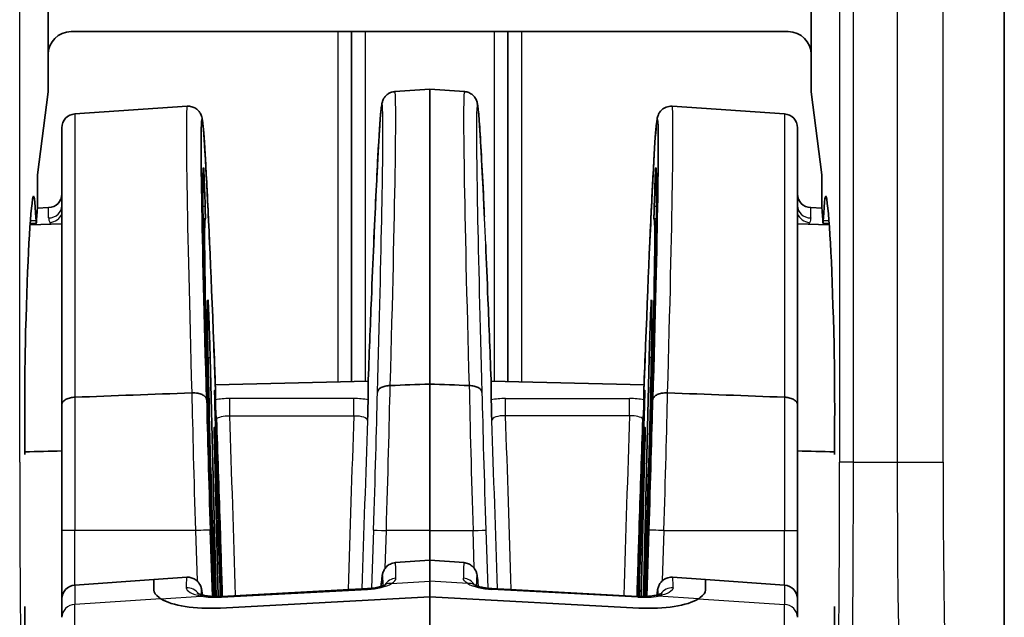
# Model space of a CAD drawing. Units: millimetres. Extents: x 58 to 7918, y 32 to 1437.
# Drawn here: x 3248 to 3269, y 852 to 865 of the extents above; entities that cross this region are included whole.
import ezdxf

# ---------------------------------------------------------------- set-up
doc = ezdxf.new("R2010")
doc.units = ezdxf.units.MM
doc.header["$LTSCALE"] = 4
doc.layers.add('Visible (ISO)', color=7, linetype='Continuous', lineweight=35)
doc.layers.add('Visible Narrow (ISO)', color=7, linetype='Continuous', lineweight=25)

msp = doc.modelspace()

# ---------------------------------------------------------------- linework, layer by layer
at = {"layer": 'Visible (ISO)'}
for p, q in [((3269.1375, 840.9103), (3269.1375, 876.9151)), ((3248.3375, 866.6129), (3248.3375, 864.163)), ((3264.9375, 864.163), (3264.9375, 866.6129)), ((3248.8372, 864.6627), (3264.4378, 864.6627)), ((3254.9375, 864.6627), (3254.9375, 857.0554)), ((3258.3375, 864.6627), (3258.3375, 857.0554)), ((3248.3375, 863.3522), (3248.3375, 864.163)), ((3264.9375, 864.163), (3264.9375, 863.3522)), ((3255.8797, 863.3597), (3256.6375, 863.4127)), ((3256.6375, 863.4127), (3256.6375, 856.9977)), ((3257.3952, 863.3597), (3256.6375, 863.4127)), ((3248.1086, 861.5499), (3248.3375, 863.3522)), ((3264.9375, 863.3522), (3265.1664, 861.5499)), ((3248.9165, 862.8728), (3251.3637, 863.0439)), ((3264.3584, 862.8728), (3261.9112, 863.0439)), ((3248.6375, 856.5507), (3248.6375, 862.5735)), ((3264.6375, 856.5507), (3264.6375, 862.5735)), ((3248.1086, 860.8399), (3248.1086, 861.5499)), ((3265.1664, 861.5499), (3265.1664, 860.8399)), ((3251.7432, 861.1609), (3251.7527, 860.8619)), ((3261.5317, 861.1609), (3261.5222, 860.8619)), ((3248.1066, 860.8263), (3248.3479, 860.8347)), ((3265.1684, 860.8263), (3264.927, 860.8347)), ((3247.9448, 860.4583), (3248.6375, 860.4825)), ((3248.0797, 860.4972), (3247.9473, 860.4925)), ((3251.3694, 860.5779), (3251.3698, 860.578)), ((3251.6859, 860.589), (3251.6859, 860.589)), ((3251.7072, 860.5897), (3251.7555, 860.5914)), ((3261.5677, 860.5897), (3261.5194, 860.5914)), ((3261.5891, 860.589), (3261.589, 860.589)), ((3261.9055, 860.5779), (3261.9051, 860.578)), ((3265.3302, 860.4583), (3264.6375, 860.4825)), ((3265.1953, 860.4972), (3265.3277, 860.4925)), ((3251.8625, 857.5721), (3251.9894, 852.3785)), ((3261.4124, 857.5721), (3261.2855, 852.3785)), ((3251.9739, 856.9846), (3255.3005, 857.0641)), ((3255.297, 856.9683), (3255.297, 856.6542)), ((3256.6375, 856.9977), (3256.6375, 853.8127)), ((3261.3011, 856.9846), (3257.9744, 857.0641)), ((3257.9779, 856.9683), (3257.9779, 856.6542)), ((3251.9605, 856.6969), (3251.9596, 856.8174)), ((3251.9779, 856.6543), (3251.9779, 856.8746)), ((3261.297, 856.6543), (3261.297, 856.8746)), ((3261.3145, 856.6969), (3261.3154, 856.8174)), ((3248.6375, 853.8127), (3248.6375, 856.5507)), ((3264.6375, 853.8127), (3264.6375, 856.5507)), ((3252.0366, 852.3785), (3251.955, 855.7153)), ((3261.2383, 852.3786), (3261.32, 855.7153)), ((3254.9375, 854.8583), (3254.9375, 854.8582)), ((3258.3375, 854.8583), (3258.3375, 854.8582)), ((3248.6375, 853.8127), (3248.6375, 852.3272)), ((3256.6375, 853.1664), (3256.6375, 853.8127)), ((3264.6375, 853.8127), (3264.6375, 852.3272)), ((3255.8894, 853.1141), (3256.6375, 853.1664)), ((3256.6375, 853.1664), (3256.6375, 852.7141)), ((3257.3855, 853.1141), (3256.6375, 853.1664)), ((3248.9165, 852.6265), (3250.6375, 852.7468)), ((3250.6375, 852.7468), (3251.3541, 852.797)), ((3250.6375, 852.5161), (3250.6375, 852.7468)), ((3250.6375, 852.7468), (3250.6375, 852.5161)), ((3256.6375, 852.3721), (3256.6375, 852.7141)), ((3262.6375, 852.7468), (3261.9208, 852.797)), ((3262.6375, 852.5161), (3262.6375, 852.7468)), ((3262.6375, 852.5161), (3262.6375, 852.7468)), ((3264.3584, 852.6265), (3262.6375, 852.7468)), ((3255.2875, 852.5494), (3252.1145, 852.3814)), ((3261.1604, 852.3814), (3257.9875, 852.5494)), ((3248.6375, 851.9255), (3248.6375, 852.3272)), ((3252.0851, 852.1273), (3256.6375, 852.3721)), ((3256.6375, 852.3721), (3252.0851, 852.1273)), ((3261.1898, 852.1273), (3256.6375, 852.3721)), ((3256.6375, 844.5056), (3256.6375, 852.3721)), ((3261.1898, 852.1273), (3256.6375, 852.3721)), ((3264.6375, 851.9255), (3264.6375, 852.3272))]:
    msp.add_line(p, q, dxfattribs=at)
for centre, start, end in [((3248.9375, 862.5735), 94, 180), ((3264.3375, 862.5735), 0, 86), ((3248.3375, 861.1345), 272, 0), ((3264.9375, 861.1345), 180, 268), ((3248.9375, 852.3272), 94, 180), ((3264.3375, 852.3272), 0, 86)]:
    msp.add_arc(centre, 0.3, start, end, dxfattribs=at)
for centre, major_axis, ratio, start_param, end_param in [((3248.8378, 864.1624), (-0.354, 0.354), 0.9987828, 5.4983961, 7.0679745), ((3264.4372, 864.1624), (0.354, 0.354), 0.9987828, 5.4983961, 7.0679745), ((3255.577, 853.8339), (-0.3028, -9.5258), 0.0115572, 3.1393978, 3.1394495), ((3251.9783, 853.802), (-0.2938, 8.9525), 0.0119307, 5.0623347, 7.5290822), ((3261.2966, 853.802), (-0.2938, -8.9525), 0.0119307, 1.8956957, 4.3624432), ((3251.9776, 853.8217), (0.2587, -7.8834), 0.0119308, 3.1357556, 4.3511575), ((3261.2973, 853.8217), (-0.2587, -7.8834), 0.0119308, 1.9320278, 3.1474298), ((3248.0198, 858.5361), (0, 2.5483), 0.0349208, 5.6234041, 6.5133568), ((3265.2552, 858.5361), (0, -2.5483), 0.0349208, 2.9114211, 3.8013738), ((3248.0584, 853.8127), (0, -7.3996), 0.0349208, 3.3717641, 4.135005), ((3248.1233, 858.934), (0, 1.9519), 0.0349208, 0.2174929, 0.6033835), ((3265.1517, 858.934), (0, -1.9519), 0.0349208, 2.5382092, 2.9240998), ((3265.2165, 853.8127), (0, 7.3996), 0.0349208, 5.2897729, 6.0530136), ((3251.9782, 853.8049), (-0.2227, 6.7865), 0.0119308, 6.2537592, 7.5835426), ((3261.2967, 853.8049), (0.2227, 6.7865), 0.0119308, 4.982828, 6.3126114), ((3248.0797, 860.7468), (0, -0.2496), 0.0349208, 5.6234041, 6.8865689), ((3265.1953, 860.7468), (0, 0.2496), 0.0349208, 2.5382091, 3.8013738), ((3255.2981, 853.8437), (-0.3028, -9.2266), 0.0119307, 3.9776038, 4.1396196), ((3257.9768, 853.8437), (-0.3028, 9.2266), 0.0119307, 5.2851584, 5.4471741), ((3251.9777, 853.8184), (-0.1645, 5.0135), 0.0119308, 6.2795048, 8.1448269), ((3261.2972, 853.8184), (0.1645, 5.0135), 0.0119308, 4.4215435, 6.2868659), ((3247.9164, 856.4627), (0, -2.5447), 0.0349208, 4.135005, 5.0236937), ((3265.3586, 856.4627), (0, 2.5447), 0.0349208, 4.4010842, 5.289773), ((3251.7499, 857.2905), (-0.0793, 2.5216), 0.0110299, 4.0479262, 4.436754), ((3251.9776, 853.8217), (0.2587, -7.8834), 0.0119308, 1.8918892, 1.9219508), ((3261.2973, 853.8217), (-0.2587, -7.8834), 0.0119308, 4.3612345, 4.3912869), ((3261.5251, 857.2905), (-0.0793, -2.5216), 0.0110299, 4.988024, 5.3768518), ((3251.9782, 853.8049), (0.2227, -6.7865), 0.0119308, 1.3589593, 1.9491823), ((3261.2967, 853.8049), (-0.2227, -6.7865), 0.0119308, 4.334003, 4.9242259), ((3247.8232, 855.6041), (0, -0.2586), 0.0349208, 1.0170327, 1.8821011), ((3251.9109, 853.8161), (0.098, -2.9857), 0.0119308, 4.0134535, 5.2136882), ((3261.364, 853.8161), (-0.098, -2.9857), 0.0119308, 1.0694941, 2.2697318), ((3265.4518, 855.6041), (0, 0.2586), 0.0349208, 1.2594916, 2.1245599), ((3251.9135, 853.8102), (-0.07, 2.1342), 0.0119308, 0.5623336, 2.3050213), ((3251.9777, 853.8184), (-0.1645, 5.0135), 0.0119308, 4.4209302, 5.0601), ((3261.2972, 853.8184), (0.1645, 5.0135), 0.0119308, 1.2230853, 1.8622543), ((3261.3614, 853.8102), (0.07, 2.1342), 0.0119308, 3.9781592, 5.7208517), ((3255.6554, 845.6828), (-0.2341, -7.4313), 0.0114532, 3.1427569, 3.1431854), ((3257.6195, 845.6828), (-0.2341, 7.4313), 0.0114532, 6.2815925, 6.2820211), ((3255.8308, 852.3785), (-0.1541, 0.2574), 0.7774144, 0.0030569, 0.0031014), ((3257.4441, 852.3785), (0.1541, 0.2574), 0.7774144, 6.2800832, 6.2801277), ((3252.1375, 852.6435), (-1.4995, -0.1115), 0.340357, 0.4288515, 1.5105839), ((3252.1375, 852.6435), (-1.4995, -0.1115), 0.340357, 0.4288515, 1.5105839), ((3252.1304, 852.0819), (-0.0159, 0.2996), 0.0588426, 0, 0.001185), ((3261.1445, 852.0819), (0.0159, 0.2996), 0.0588426, 6.2820003, 6.2831853), ((3261.1375, 852.6435), (1.4995, -0.1115), 0.340357, 4.7726014, 5.8543338), ((3261.1375, 852.6435), (1.4995, -0.1115), 0.340357, 4.7726014, 5.8543338), ((3247.8232, 852.0213), (0, -0.2586), 0.0349208, 1.2594916, 2.12456), ((3265.4518, 852.0213), (0, 0.2586), 0.0349208, 1.0170327, 1.8821011), ((3247.9164, 851.1627), (0, -2.5447), 0.0349208, 4.4010842, 5.2897729), ((3265.3586, 851.1627), (0, 2.5447), 0.0349208, 4.135005, 5.0236937)]:
    msp.add_ellipse(centre, major_axis=major_axis, ratio=ratio, start_param=start_param, end_param=end_param, dxfattribs=at)
for points, knots in [([(3255.4195, 860.0321), (3255.4526, 860.7911), (3255.4839, 861.4479), (3255.5365, 862.4107), (3255.5584, 862.7414), (3255.5823, 862.9867), (3255.5872, 863.03), (3255.5969, 863.089), (3255.5993, 863.1058), (3255.6137, 863.1535), (3255.6199, 863.1762), (3255.6514, 863.2285), (3255.664, 863.2464), (3255.6934, 863.2779), (3255.7094, 863.2921), (3255.7455, 863.3174), (3255.7659, 863.3286), (3255.8165, 863.3493), (3255.8483, 863.357), (3255.8801, 863.3592)], [0, 0, 0, 0, 0.30664402, 0.30664402, 0.59956045, 0.59956045, 0.6878928, 0.6878928, 0.73164339, 0.73164339, 0.75489587, 0.75489587, 0.76450678, 0.76450678, 0.77213702, 0.77213702, 0.77974962, 0.77974962, 0.79001731, 0.79001731, 0.79001731, 0.79001731]), ([(3257.3948, 863.3592), (3257.4282, 863.3569), (3257.4616, 863.3485), (3257.5221, 863.3227), (3257.5499, 863.3048), (3257.5924, 863.268), (3257.6084, 863.2491), (3257.6321, 863.2155), (3257.6403, 863.2004), (3257.6538, 863.1726), (3257.6583, 863.1606), (3257.6678, 863.1334), (3257.6707, 863.1215), (3257.6803, 863.0804), (3257.6833, 863.0583), (3257.698, 862.9474), (3257.7084, 862.8255), (3257.7455, 862.3025), (3257.7767, 861.7357), (3257.817, 860.8849), (3257.8227, 860.7623), (3257.8285, 860.6356)], [0, 0, 0, 0, 0.01077894, 0.01077894, 0.02153078, 0.02153078, 0.03134317, 0.03134317, 0.04086704, 0.04086704, 0.05256881, 0.05256881, 0.07287218, 0.07287218, 0.13030732, 0.13030732, 0.30306753, 0.30306753, 0.64963739, 0.64963739, 0.70552006, 0.70552006, 0.70552006, 0.70552006]), ([(3251.3636, 863.0404), (3251.3963, 863.0427), (3251.4301, 863.0392), (3251.4937, 863.0222), (3251.5243, 863.0083), (3251.5759, 862.9747), (3251.5973, 862.9549), (3251.6286, 862.9181), (3251.6398, 862.9009), (3251.6569, 862.8705), (3251.6626, 862.8574), (3251.673, 862.8312), (3251.6764, 862.8199), (3251.6851, 862.789), (3251.6877, 862.7747), (3251.698, 862.7158), (3251.7031, 862.6692), (3251.7279, 862.4083), (3251.7505, 862.0599), (3251.8017, 861.1031), (3251.83, 860.5075), (3251.8597, 859.826)], [0, 0, 0, 0, 0.01052643, 0.01052643, 0.02116094, 0.02116094, 0.03152503, 0.03152503, 0.04097246, 0.04097246, 0.05121805, 0.05121805, 0.06587854, 0.06587854, 0.09847256, 0.09847256, 0.19617071, 0.19617071, 0.49290086, 0.49290086, 0.76891807, 0.76891807, 0.76891807, 0.76891807]), ([(3261.4152, 859.826), (3261.4473, 860.5616), (3261.4777, 861.1976), (3261.5286, 862.1266), (3261.5498, 862.4435), (3261.5728, 862.6766), (3261.5774, 862.7172), (3261.5871, 862.7744), (3261.5893, 862.7907), (3261.6026, 862.8323), (3261.6062, 862.8426), (3261.6181, 862.8702), (3261.6271, 862.8887), (3261.6508, 862.9233), (3261.662, 862.9374), (3261.6888, 862.9648), (3261.7048, 862.9783), (3261.7409, 863.0021), (3261.7611, 863.0126), (3261.8022, 863.0284), (3261.8231, 863.034), (3261.8664, 863.0409), (3261.8891, 863.042), (3261.9113, 863.0404)], [0, 0, 0, 0, 0.29795099, 0.29795099, 0.58213678, 0.58213678, 0.66699395, 0.66699395, 0.70906743, 0.70906743, 0.72033701, 0.72033701, 0.73263468, 0.73263468, 0.74003163, 0.74003163, 0.74743517, 0.74743517, 0.75483112, 0.75483112, 0.76170352, 0.76170352, 0.7688631, 0.7688631, 0.7688631, 0.7688631]), ([(3251.7432, 861.1609), (3251.742, 861.199), (3251.7407, 861.2375), (3251.7394, 861.2754), (3251.7381, 861.3132), (3251.7368, 861.3505), (3251.7354, 861.3861), (3251.7333, 861.4432), (3251.7311, 861.4964), (3251.7292, 861.5417), (3251.7272, 861.5869), (3251.7254, 861.6241), (3251.7238, 861.6514), (3251.7229, 861.6685), (3251.722, 861.6818), (3251.7213, 861.6908), (3251.7205, 861.6999), (3251.7199, 861.7048), (3251.7194, 861.705)], [-0.082608198, -0.082608198, -0.082608198, -0.082608198, -0.07112357, -0.07112357, -0.07112357, -0.059642056, -0.059642056, -0.059642056, -0.041277696, -0.041277696, -0.041277696, -0.022924526, -0.022924526, -0.022924526, -0.01146211, -0.01146211, -0.01146211, 0, 0, 0, 0]), ([(3261.5317, 861.1609), (3261.533, 861.199), (3261.5342, 861.2375), (3261.5355, 861.2754), (3261.5368, 861.3132), (3261.5382, 861.3505), (3261.5395, 861.3861), (3261.5417, 861.4432), (3261.5438, 861.4964), (3261.5458, 861.5417), (3261.5477, 861.5869), (3261.5496, 861.6241), (3261.5511, 861.6514), (3261.5521, 861.6685), (3261.5529, 861.6818), (3261.5537, 861.6908), (3261.5544, 861.6999), (3261.555, 861.7048), (3261.5555, 861.705)], [0, 0, 0, 0, 0.011485547, 0.011485547, 0.011485547, 0.02296798, 0.02296798, 0.02296798, 0.04133381, 0.04133381, 0.04133381, 0.059688449, 0.059688449, 0.059688449, 0.071151782, 0.071151782, 0.071151782, 0.08261481, 0.08261481, 0.08261481, 0.08261481]), ([(3251.758, 860.5886), (3251.7585, 860.5874), (3251.7587, 860.5941), (3251.7587, 860.6074), (3251.7587, 860.6203), (3251.7585, 860.6396), (3251.758, 860.6642), (3251.7575, 860.6889), (3251.7568, 860.719), (3251.7559, 860.752), (3251.755, 860.7862), (3251.7539, 860.8237), (3251.7527, 860.8619)], [-0.045338814, -0.045338814, -0.045338814, -0.045338814, -0.033818905, -0.033818905, -0.033818905, -0.022669968, -0.022669968, -0.022669968, -0.011521459, -0.011521459, -0.011521459, 0, 0, 0, 0]), ([(3261.517, 860.5886), (3261.5165, 860.5874), (3261.5162, 860.5941), (3261.5162, 860.6074), (3261.5162, 860.6203), (3261.5165, 860.6396), (3261.517, 860.6642), (3261.5174, 860.6889), (3261.5181, 860.719), (3261.519, 860.752), (3261.5199, 860.7862), (3261.521, 860.8237), (3261.5222, 860.8619)], [0, 0, 0, 0, 0.011520292, 0.011520292, 0.011520292, 0.022669599, 0.022669599, 0.022669599, 0.03381848, 0.03381848, 0.03381848, 0.045340322, 0.045340322, 0.045340322, 0.045340322]), ([(3251.8625, 857.5721), (3251.8608, 857.6418), (3251.8587, 857.7196), (3251.8539, 857.8827), (3251.8513, 857.968), (3251.8456, 858.1396), (3251.8421, 858.2407), (3251.8346, 858.4395), (3251.8311, 858.5247), (3251.824, 858.6841), (3251.8211, 858.737), (3251.8166, 858.8101), (3251.8147, 858.8316), (3251.8134, 858.8319)], [-0.14803788, -0.14803788, -0.14803788, -0.14803788, -0.12471335, -0.12471335, -0.10141764, -0.10141764, -0.07767218, -0.07767218, -0.05689247, -0.05689247, -0.03143211, -0.03143211, 0, 0, 0, 0]), ([(3261.4124, 857.5721), (3261.4141, 857.6418), (3261.4162, 857.7196), (3261.421, 857.8827), (3261.4237, 857.968), (3261.4294, 858.1396), (3261.4328, 858.2407), (3261.4404, 858.4395), (3261.4439, 858.5247), (3261.451, 858.6841), (3261.4538, 858.737), (3261.4583, 858.8101), (3261.4603, 858.8316), (3261.4615, 858.8319)], [0, 0, 0, 0, 0.02554399, 0.02554399, 0.05105641, 0.05105641, 0.07706138, 0.07706138, 0.09981838, 0.09981838, 0.12770144, 0.12770144, 0.16212448, 0.16212448, 0.16212448, 0.16212448]), ([(3255.5, 856.8176), (3255.501, 856.8364), (3255.5087, 856.855), (3255.522, 856.8723), (3255.536, 856.8903), (3255.5563, 856.9069), (3255.5821, 856.9207), (3255.6078, 856.9345), (3255.6387, 856.9456), (3255.6726, 856.9533), (3255.7056, 856.9609), (3255.7415, 856.9653), (3255.778, 856.966)], [-0.044502586, -0.044502586, -0.044502586, -0.044502586, -0.033626148, -0.033626148, -0.033626148, -0.022271013, -0.022271013, -0.022271013, -0.010981509, -0.010981509, -0.010981509, 0, 0, 0, 0]), ([(3257.7749, 856.8176), (3257.7739, 856.8364), (3257.7663, 856.855), (3257.7529, 856.8723), (3257.7389, 856.8903), (3257.7186, 856.9069), (3257.6928, 856.9207), (3257.6672, 856.9345), (3257.6362, 856.9456), (3257.6023, 856.9533), (3257.5693, 856.9609), (3257.5335, 856.9653), (3257.497, 856.966)], [-0.000210886, -0.000210886, -0.000210886, -0.000210886, 0.010712393, 0.010712393, 0.010712393, 0.022116432, 0.022116432, 0.022116432, 0.033454556, 0.033454556, 0.033454556, 0.044483359, 0.044483359, 0.044483359, 0.044483359]), ([(3251.7833, 856.6564), (3251.7827, 856.6682), (3251.7796, 856.6798), (3251.7742, 856.6911), (3251.769, 856.7019), (3251.7616, 856.7125), (3251.7523, 856.7224), (3251.7361, 856.7398), (3251.7139, 856.7556), (3251.6866, 856.7685), (3251.6595, 856.7813), (3251.6276, 856.7913), (3251.5931, 856.7978), (3251.5726, 856.8018), (3251.5513, 856.8045), (3251.5295, 856.806), (3251.5077, 856.8074), (3251.4856, 856.8076), (3251.4636, 856.8064)], [-0.000231391, -0.000231391, -0.000231391, -0.000231391, 0.00648566, 0.00648566, 0.00648566, 0.012955103, 0.012955103, 0.012955103, 0.024216137, 0.024216137, 0.024216137, 0.035410014, 0.035410014, 0.035410014, 0.042072139, 0.042072139, 0.042072139, 0.048720892, 0.048720892, 0.048720892, 0.048720892]), ([(3251.9769, 856.5364), (3251.9756, 856.5724), (3251.9743, 856.6067), (3251.9729, 856.6387), (3251.9716, 856.6707), (3251.9704, 856.7002), (3251.9692, 856.7267), (3251.9673, 856.7688), (3251.9655, 856.8031), (3251.9641, 856.8265), (3251.9626, 856.8498), (3251.9615, 856.8621), (3251.9607, 856.8635), (3251.9603, 856.8643), (3251.9599, 856.8609), (3251.9597, 856.8532), (3251.9595, 856.8456), (3251.9595, 856.8336), (3251.9596, 856.8174)], [-0.082674245, -0.082674245, -0.082674245, -0.082674245, -0.07115887, -0.07115887, -0.07115887, -0.059649193, -0.059649193, -0.059649193, -0.041314595, -0.041314595, -0.041314595, -0.022990653, -0.022990653, -0.022990653, -0.011496306, -0.011496306, -0.011496306, 0, 0, 0, 0]), ([(3261.298, 856.5364), (3261.2994, 856.5724), (3261.3007, 856.6067), (3261.302, 856.6387), (3261.3033, 856.6707), (3261.3046, 856.7002), (3261.3058, 856.7267), (3261.3077, 856.7688), (3261.3094, 856.8031), (3261.3109, 856.8265), (3261.3123, 856.8498), (3261.3134, 856.8621), (3261.3142, 856.8635), (3261.3147, 856.8643), (3261.315, 856.8609), (3261.3152, 856.8532), (3261.3154, 856.8456), (3261.3155, 856.8336), (3261.3154, 856.8174)], [0, 0, 0, 0, 0.011516537, 0.011516537, 0.011516537, 0.023027377, 0.023027377, 0.023027377, 0.041363825, 0.041363825, 0.041363825, 0.059689617, 0.059689617, 0.059689617, 0.071185125, 0.071185125, 0.071185125, 0.082682591, 0.082682591, 0.082682591, 0.082682591]), ([(3261.4916, 856.6564), (3261.4922, 856.6682), (3261.4953, 856.6798), (3261.5008, 856.6911), (3261.506, 856.7019), (3261.5133, 856.7125), (3261.5227, 856.7224), (3261.5389, 856.7398), (3261.561, 856.7556), (3261.5883, 856.7685), (3261.6154, 856.7813), (3261.6474, 856.7913), (3261.6818, 856.7978), (3261.7023, 856.8018), (3261.7237, 856.8045), (3261.7455, 856.806), (3261.7672, 856.8074), (3261.7894, 856.8076), (3261.8114, 856.8064)], [-0.04870165, -0.04870165, -0.04870165, -0.04870165, -0.04201899, -0.04201899, -0.04201899, -0.03558267, -0.03558267, -0.03558267, -0.024379292, -0.024379292, -0.024379292, -0.013242727, -0.013242727, -0.013242727, -0.006614712, -0.006614712, -0.006614712, 0, 0, 0, 0]), ([(3248.6375, 856.5507), (3248.6375, 856.5623), (3248.6398, 856.5738), (3248.6443, 856.5851), (3248.6487, 856.596), (3248.6551, 856.6065), (3248.6635, 856.6167), (3248.6794, 856.6357), (3248.702, 856.653), (3248.7303, 856.6675), (3248.758, 856.6816), (3248.7905, 856.6928), (3248.8262, 856.7005), (3248.8551, 856.7066), (3248.8856, 856.7104), (3248.9165, 856.7115)], [-0.095563234, -0.095563234, -0.095563234, -0.095563234, -0.088959078, -0.088959078, -0.088959078, -0.082624806, -0.082624806, -0.082624806, -0.070718385, -0.070718385, -0.070718385, -0.059114434, -0.059114434, -0.059114434, -0.049755575, -0.049755575, -0.049755575, -0.049755575]), ([(3251.9605, 856.6969), (3251.9606, 856.6807), (3251.961, 856.6574), (3251.9616, 856.6293), (3251.9622, 856.6021), (3251.963, 856.5704), (3251.9639, 856.5359), (3251.9649, 856.5014), (3251.966, 856.4643), (3251.9672, 856.4273), (3251.9685, 856.3888), (3251.9699, 856.3502), (3251.9712, 856.3145)], [-0.045343353, -0.045343353, -0.045343353, -0.045343353, -0.033808866, -0.033808866, -0.033808866, -0.022683663, -0.022683663, -0.022683663, -0.011552289, -0.011552289, -0.011552289, 0, 0, 0, 0]), ([(3251.9852, 856.3128), (3251.9836, 856.374), (3251.9818, 856.4427), (3251.9796, 856.5382), (3251.979, 856.5674), (3251.9782, 856.618), (3251.9779, 856.6395), (3251.9779, 856.6542)], [0, 0, 0, 0, 0.020641493, 0.020641493, 0.03085049, 0.03085049, 0.041346592, 0.041346592, 0.041346592, 0.041346592]), ([(3255.297, 856.6541), (3255.297, 856.6415), (3255.2968, 856.6239), (3255.2962, 856.5822), (3255.2957, 856.5578), (3255.2931, 856.437), (3255.29, 856.3205), (3255.2869, 856.208), (3255.2869, 856.2073), (3255.2869, 856.2067)], [-0.057782558, -0.057782558, -0.057782558, -0.057782558, -0.047401559, -0.047401559, -0.037012191, -0.037012191, 0, 0, 0.000220288, 0.000220288, 0.000220288, 0.000220288]), ([(3257.9779, 856.6541), (3257.9779, 856.6415), (3257.9781, 856.6239), (3257.9788, 856.5822), (3257.9792, 856.5578), (3257.9818, 856.437), (3257.985, 856.3205), (3257.988, 856.208), (3257.988, 856.2073), (3257.9881, 856.2067)], [0, 0, 0, 0, 0.011061566, 0.011061566, 0.022132049, 0.022132049, 0.06157072, 0.06157072, 0.06180545, 0.06180545, 0.06180545, 0.06180545]), ([(3261.2897, 856.313), (3261.2914, 856.3741), (3261.2932, 856.4428), (3261.2953, 856.5383), (3261.2959, 856.5674), (3261.2967, 856.618), (3261.297, 856.6395), (3261.297, 856.6542)], [-0.050918395, -0.050918395, -0.050918395, -0.050918395, -0.025502717, -0.025502717, -0.01292803, -0.01292803, 0, 0, 0, 0]), ([(3261.3145, 856.6969), (3261.3144, 856.6807), (3261.314, 856.6574), (3261.3134, 856.6293), (3261.3128, 856.6021), (3261.312, 856.5704), (3261.311, 856.5359), (3261.31, 856.5014), (3261.3089, 856.4643), (3261.3077, 856.4273), (3261.3064, 856.3888), (3261.3051, 856.3502), (3261.3037, 856.3145)], [0, 0, 0, 0, 0.011533593, 0.011533593, 0.011533593, 0.022657933, 0.022657933, 0.022657933, 0.033788445, 0.033788445, 0.033788445, 0.045339838, 0.045339838, 0.045339838, 0.045339838]), ([(3264.6375, 856.5507), (3264.6375, 856.5623), (3264.6352, 856.5738), (3264.6306, 856.5851), (3264.6263, 856.596), (3264.6198, 856.6065), (3264.6114, 856.6167), (3264.5956, 856.6357), (3264.5729, 856.653), (3264.5446, 856.6675), (3264.517, 856.6816), (3264.4845, 856.6928), (3264.4487, 856.7005), (3264.4198, 856.7066), (3264.3894, 856.7104), (3264.3584, 856.7115)], [-0.095563234, -0.095563234, -0.095563234, -0.095563234, -0.088959078, -0.088959078, -0.088959078, -0.082624806, -0.082624806, -0.082624806, -0.070718385, -0.070718385, -0.070718385, -0.059114434, -0.059114434, -0.059114434, -0.049755575, -0.049755575, -0.049755575, -0.049755575]), ([(3251.9853, 856.3125), (3251.9895, 856.3005), (3251.9927, 856.2881), (3251.9975, 856.2629), (3251.999, 856.2501), (3251.9995, 856.2372)], [0, 0, 0, 0, 0.0040046802, 0.0040046802, 0.0080705018, 0.0080705018, 0.0080705018, 0.0080705018]), ([(3261.2896, 856.3125), (3261.2855, 856.3005), (3261.2822, 856.2881), (3261.2774, 856.2629), (3261.2759, 856.2501), (3261.2755, 856.2372)], [0, 0, 0, 0, 0.00400078, 0.00400078, 0.0080705039, 0.0080705039, 0.0080705039, 0.0080705039]), ([(3251.9995, 856.2372), (3252.0259, 855.5022), (3252.0524, 854.7363), (3252.0943, 853.4332), (3252.1105, 852.9031), (3252.1262, 852.3821)], [-0.92595246, -0.92595246, -0.92595246, -0.92595246, -0.69415131, -0.69415131, -0.53472167, -0.53472167, -0.53472167, -0.53472167]), ([(3261.2754, 856.2372), (3261.249, 855.5022), (3261.2226, 854.7363), (3261.1807, 853.4332), (3261.1644, 852.9031), (3261.1487, 852.3821)], [-0.92595246, -0.92595246, -0.92595246, -0.92595246, -0.69415131, -0.69415131, -0.53472167, -0.53472167, -0.53472167, -0.53472167]), ([(3251.9779, 855.5286), (3251.9749, 855.6091), (3251.9719, 855.6843), (3251.9663, 855.8181), (3251.9636, 855.8767), (3251.9587, 855.9722), (3251.9562, 856.0172), (3251.9522, 856.0609), (3251.951, 856.0622), (3251.9496, 856.0237), (3251.9499, 855.9785), (3251.9514, 855.8758), (3251.9529, 855.8018), (3251.955, 855.7153)], [-0.15000508, -0.15000508, -0.15000508, -0.15000508, -0.12620204, -0.12620204, -0.10244889, -0.10244889, -0.07840569, -0.07840569, -0.05734729, -0.05734729, -0.03165995, -0.03165995, 0, 0, 0, 0]), ([(3261.297, 855.5286), (3261.3, 855.6091), (3261.303, 855.6843), (3261.3087, 855.8181), (3261.3114, 855.8767), (3261.3162, 855.9722), (3261.3188, 856.0172), (3261.3227, 856.0609), (3261.324, 856.0622), (3261.3253, 856.0237), (3261.325, 855.9785), (3261.3236, 855.8758), (3261.3221, 855.8018), (3261.32, 855.7153)], [0, 0, 0, 0, 0.02571045, 0.02571045, 0.05136702, 0.05136702, 0.07733687, 0.07733687, 0.10008275, 0.10008275, 0.1278285, 0.1278285, 0.16202545, 0.16202545, 0.16202545, 0.16202545]), ([(3255.5814, 852.5971), (3255.5872, 852.6718), (3255.5926, 852.7309), (3255.6014, 852.8058), (3255.6041, 852.8279), (3255.6133, 852.8719), (3255.6157, 852.8876), (3255.6336, 852.9318), (3255.639, 852.9438), (3255.6523, 852.9678), (3255.6593, 852.9789), (3255.6761, 853.0019), (3255.6861, 853.0137), (3255.709, 853.0365), (3255.722, 853.0476), (3255.765, 853.0778), (3255.7992, 853.094), (3255.8525, 853.1081), (3255.8709, 853.1112), (3255.8893, 853.1124)], [0.25078968, 0.25078968, 0.25078968, 0.25078968, 0.33584953, 0.33584953, 0.38796443, 0.38796443, 0.41437029, 0.41437029, 0.42214186, 0.42214186, 0.42784949, 0.42784949, 0.43355617, 0.43355617, 0.43926541, 0.43926541, 0.45080443, 0.45080443, 0.45659587, 0.45659587, 0.45659587, 0.45659587]), ([(3257.3856, 853.1124), (3257.4181, 853.1102), (3257.4506, 853.1022), (3257.5102, 853.0773), (3257.5381, 853.0598), (3257.5825, 853.0219), (3257.5999, 853.0013), (3257.6245, 852.9656), (3257.6328, 852.9499), (3257.6452, 852.9233), (3257.6493, 852.9122), (3257.6572, 852.8887), (3257.6598, 852.8784), (3257.6672, 852.8475), (3257.6695, 852.8324), (3257.6793, 852.7649), (3257.6851, 852.7028), (3257.6925, 852.6093), (3257.693, 852.6033), (3257.6935, 852.5971)], [0, 0, 0, 0, 0.01020022, 0.01020022, 0.02045991, 0.02045991, 0.03003742, 0.03003742, 0.03854224, 0.03854224, 0.04759701, 0.04759701, 0.06174747, 0.06174747, 0.0960107, 0.0960107, 0.1988421, 0.1988421, 0.20585343, 0.20585343, 0.20585343, 0.20585343]), ([(3251.3542, 852.7957), (3251.3861, 852.7979), (3251.4189, 852.7947), (3251.4813, 852.7785), (3251.5117, 852.7651), (3251.5644, 852.7315), (3251.5872, 852.7108), (3251.6204, 852.6715), (3251.6323, 852.6527), (3251.6488, 852.622), (3251.6542, 852.6093), (3251.6632, 852.5858), (3251.6662, 852.5759), (3251.6731, 852.5509), (3251.6753, 852.5396), (3251.6834, 852.4963), (3251.6866, 852.4678), (3251.6912, 852.4236), (3251.6918, 852.4173), (3251.6924, 852.4109)], [0, 0, 0, 0, 0.00999622, 0.00999622, 0.02014552, 0.02014552, 0.03023903, 0.03023903, 0.03911376, 0.03911376, 0.04746913, 0.04746913, 0.05799778, 0.05799778, 0.0787142, 0.0787142, 0.14075456, 0.14075456, 0.1506079, 0.1506079, 0.1506079, 0.1506079]), ([(3261.5825, 852.4109), (3261.5845, 852.4313), (3261.5865, 852.4499), (3261.5917, 852.4936), (3261.5943, 852.5145), (3261.6038, 852.5587), (3261.6062, 852.5754), (3261.6261, 852.6212), (3261.631, 852.6315), (3261.6433, 852.6532), (3261.6504, 852.6643), (3261.6672, 852.6869), (3261.6771, 852.6985), (3261.7108, 852.7319), (3261.7399, 852.7526), (3261.8034, 852.7822), (3261.8387, 852.792), (3261.8896, 852.7966), (3261.9053, 852.7967), (3261.9208, 852.7957)], [0.29097754, 0.29097754, 0.29097754, 0.29097754, 0.32214706, 0.32214706, 0.37180961, 0.37180961, 0.3971989, 0.3971989, 0.40338883, 0.40338883, 0.40887657, 0.40887657, 0.4143614, 0.4143614, 0.42549024, 0.42549024, 0.4365624, 0.4365624, 0.44141388, 0.44141388, 0.44141388, 0.44141388]), ([(3250.7895, 852.3298), (3250.7766, 852.3381), (3250.7644, 852.3463), (3250.6767, 852.4102), (3250.6387, 852.4662), (3250.6375, 852.5145), (3250.6375, 852.5153), (3250.6375, 852.5161)], [0.159675517, 0.159675517, 0.159675517, 0.159675517, 0.168036383, 0.168036383, 0.224061297, 0.224061297, 0.225024963, 0.225024963, 0.225024963, 0.225024963]), ([(3250.7895, 852.3298), (3250.7766, 852.3381), (3250.7644, 852.3463), (3250.6767, 852.4102), (3250.6387, 852.4662), (3250.6375, 852.5145), (3250.6375, 852.5153), (3250.6375, 852.5161)], [0.159675517, 0.159675517, 0.159675517, 0.159675517, 0.168036383, 0.168036383, 0.224061297, 0.224061297, 0.225024963, 0.225024963, 0.225024963, 0.225024963]), ([(3255.2875, 852.549), (3255.3317, 852.5514), (3255.3768, 852.5559), (3255.4627, 852.5684), (3255.5047, 852.5767), (3255.5766, 852.5949), (3255.6079, 852.605), (3255.6422, 852.6185), (3255.6512, 852.6225), (3255.6663, 852.6298), (3255.6723, 852.6331), (3255.6762, 852.6354)], [0, 0, 0, 0, 0.013317595, 0.013317595, 0.026774259, 0.026774259, 0.039520377, 0.039520377, 0.044969196, 0.044969196, 0.050647941, 0.050647941, 0.050647941, 0.050647941]), ([(3257.5908, 852.6406), (3257.5908, 852.6406), (3257.5918, 852.6398), (3257.5951, 852.6376), (3257.5967, 852.6366), (3257.5988, 852.6354)], [0.0290456826, 0.0290456826, 0.0290456826, 0.0290456826, 0.0331715752, 0.0331715752, 0.0357515587, 0.0357515587, 0.0357515587, 0.0357515587]), ([(3257.5988, 852.6354), (3257.6037, 852.6324), (3257.6124, 852.6278), (3257.6359, 852.6171), (3257.6514, 852.611), (3257.6911, 852.5974), (3257.717, 852.5899), (3257.7769, 852.5755), (3257.8122, 852.5686), (3257.8894, 852.557), (3257.9327, 852.5524), (3257.9793, 852.5495), (3257.9834, 852.5493), (3257.9875, 852.549)], [0, 0, 0, 0, 0.007343538, 0.007343538, 0.015328002, 0.015328002, 0.025292712, 0.025292712, 0.036645655, 0.036645655, 0.04946979, 0.04946979, 0.050693089, 0.050693089, 0.050693089, 0.050693089]), ([(3262.4854, 852.3298), (3262.4983, 852.3381), (3262.5106, 852.3463), (3262.5982, 852.4102), (3262.6362, 852.4662), (3262.6375, 852.5145), (3262.6375, 852.5153), (3262.6375, 852.5161)], [0.159675517, 0.159675517, 0.159675517, 0.159675517, 0.168036383, 0.168036383, 0.224061297, 0.224061297, 0.225024963, 0.225024963, 0.225024963, 0.225024963]), ([(3262.6375, 852.5161), (3262.6375, 852.5136), (3262.6374, 852.511), (3262.634, 852.468), (3262.6047, 852.4239), (3262.5376, 852.3656), (3262.5135, 852.3477), (3262.4854, 852.3298)], [-0.223016533, -0.223016533, -0.223016533, -0.223016533, -0.22023618, -0.22023618, -0.17613133, -0.17613133, -0.157766008, -0.157766008, -0.157766008, -0.157766008]), ([(3251.587, 852.4477), (3251.587, 852.4477), (3251.5876, 852.4473), (3251.5922, 852.4447), (3251.6001, 852.4407), (3251.6255, 852.4303), (3251.6451, 852.4235), (3251.6896, 852.4112), (3251.7138, 852.4056), (3251.7405, 852.4006)], [0.03523527, 0.03523527, 0.03523527, 0.03523527, 0.039044379, 0.039044379, 0.049249794, 0.049249794, 0.061855643, 0.061855643, 0.072902143, 0.072902143, 0.072902143, 0.072902143]), ([(3251.7405, 852.4006), (3251.7785, 852.3934), (3251.823, 852.3876), (3251.921, 852.3797), (3251.9762, 852.3779), (3252.0592, 852.3788), (3252.0865, 852.3797), (3252.1138, 852.3811)], [0, 0, 0, 0, 0.015917432, 0.015917432, 0.03309761, 0.03309761, 0.041317792, 0.041317792, 0.041317792, 0.041317792]), ([(3261.1612, 852.3811), (3261.2256, 852.3777), (3261.2902, 852.3775), (3261.4104, 852.3832), (3261.4678, 852.3892), (3261.5225, 852.3984), (3261.5285, 852.3995), (3261.5344, 852.4006)], [0.000077637, 0.000077637, 0.000077637, 0.000077637, 0.019465924, 0.019465924, 0.03886969, 0.03886969, 0.041336995, 0.041336995, 0.041336995, 0.041336995]), ([(3261.5344, 852.4006), (3261.5757, 852.4083), (3261.611, 852.4176), (3261.6625, 852.4348), (3261.6799, 852.4431), (3261.6872, 852.4472), (3261.6879, 852.4477), (3261.6879, 852.4477)], [0, 0, 0, 0, 0.017049501, 0.017049501, 0.03344461, 0.03344461, 0.037572105, 0.037572105, 0.037572105, 0.037572105])]:
    msp.add_open_spline(points, degree=3, knots=knots, dxfattribs=at)
for points in [[(3255.297, 856.9696), (3255.3214, 857.6271), (3255.346, 858.2606), (3255.3698, 858.8471)], [(3257.9052, 858.8471), (3257.929, 858.2606), (3257.9535, 857.6271), (3257.9779, 856.9696)], [(3251.9405, 857.8589), (3251.9529, 857.5401), (3251.9655, 857.2113), (3251.9779, 856.8759)], [(3261.297, 856.8759), (3261.3095, 857.2113), (3261.322, 857.5401), (3261.3344, 857.8589)], [(3255.297, 856.9683), (3255.297, 856.9688), (3255.297, 856.9692), (3255.297, 856.9696)], [(3256.6375, 856.9977), (3256.3516, 856.987), (3256.0654, 856.9764), (3255.7789, 856.9661)], [(3256.6375, 856.9977), (3256.9233, 856.987), (3257.2096, 856.9764), (3257.4961, 856.9661)], [(3257.9779, 856.9683), (3257.9779, 856.9688), (3257.9779, 856.9692), (3257.9779, 856.9696)], [(3251.4608, 856.8063), (3250.6123, 856.7748), (3249.7642, 856.7432), (3248.9165, 856.7115)], [(3251.9779, 856.8759), (3251.9779, 856.8754), (3251.9779, 856.875), (3251.9779, 856.8746)], [(3261.297, 856.8759), (3261.297, 856.8754), (3261.297, 856.875), (3261.297, 856.8746)], [(3261.8142, 856.8063), (3262.6627, 856.7748), (3263.5107, 856.7432), (3264.3584, 856.7115)], [(3247.8318, 855.5249), (3248.1002, 855.531), (3248.3688, 855.5371), (3248.6375, 855.5432)], [(3251.4912, 855.6075), (3251.4913, 855.6075), (3251.4913, 855.6075), (3251.4914, 855.6075)], [(3251.8086, 855.6147), (3251.8086, 855.6147), (3251.8086, 855.6147), (3251.8086, 855.6147)], [(3251.8234, 855.615), (3251.8292, 855.6151), (3251.835, 855.6153), (3251.8407, 855.6154)], [(3261.4515, 855.615), (3261.4457, 855.6151), (3261.44, 855.6153), (3261.4342, 855.6154)], [(3261.4663, 855.6147), (3261.4663, 855.6147), (3261.4663, 855.6147), (3261.4663, 855.6147)], [(3261.7838, 855.6075), (3261.7837, 855.6075), (3261.7836, 855.6075), (3261.7835, 855.6075)], [(3265.4432, 855.5249), (3265.1747, 855.531), (3264.9061, 855.5371), (3264.6375, 855.5432)], [(3255.6762, 852.6354), (3255.6815, 852.6385), (3255.6842, 852.6406), (3255.6842, 852.6406)]]:
    msp.add_open_spline(points, degree=3, dxfattribs=at)
at = {"layer": 'Visible Narrow (ISO)'}
for p, q in [((3247.719, 855.299), (3247.719, 869.5203)), ((3265.5559, 869.5203), (3265.5559, 855.299)), ((3265.8558, 855.299), (3265.8558, 869.5203)), ((3266.8064, 869.5203), (3266.8064, 855.299)), ((3267.804, 855.299), (3267.804, 869.5203)), ((3254.6375, 864.6627), (3254.6375, 857.0483)), ((3255.2375, 864.6627), (3255.2375, 857.0626)), ((3258.0375, 864.6627), (3258.0375, 857.0626)), ((3258.6375, 864.6627), (3258.6375, 857.0483)), ((3248.9165, 862.8728), (3248.9165, 856.7115)), ((3264.3584, 862.8728), (3264.3584, 856.7115)), ((3248.3479, 860.6101), (3248.3479, 860.8347)), ((3264.927, 860.6101), (3264.927, 860.8347)), ((3248.0743, 860.5496), (3247.9513, 860.5462)), ((3265.3237, 860.5462), (3265.2006, 860.5496)), ((3248.9165, 856.7115), (3248.9165, 853.8127)), ((3252.2879, 856.3095), (3252.2879, 856.6838)), ((3254.9871, 856.6838), (3252.2879, 856.6838)), ((3254.9871, 856.3095), (3254.9871, 856.6838)), ((3258.2879, 856.3095), (3258.2879, 856.6838)), ((3258.2879, 856.6838), (3260.9871, 856.6838)), ((3260.9871, 856.3095), (3260.9871, 856.6838)), ((3264.3584, 856.7115), (3264.3584, 853.8127)), ((3252.2879, 856.3095), (3254.9871, 856.3095)), ((3260.9871, 856.3095), (3258.2879, 856.3095)), ((3265.8558, 855.299), (3265.5559, 855.299)), ((3265.8558, 855.299), (3266.8064, 855.299)), ((3266.8064, 855.299), (3267.804, 855.299)), ((3255.2375, 854.8151), (3255.2375, 854.8151)), ((3258.0375, 854.8151), (3258.0375, 854.8151)), ((3248.9165, 853.8127), (3248.6375, 853.8127)), ((3248.9165, 852.6265), (3248.9165, 853.8127)), ((3251.5416, 853.8127), (3248.9165, 853.8127)), ((3251.5416, 853.8127), (3251.5775, 852.7181)), ((3251.9097, 852.3811), (3251.8624, 853.8225)), ((3255.416, 853.8225), (3255.3744, 852.5563)), ((3255.6679, 852.9907), (3255.6949, 853.8127)), ((3256.6375, 853.8127), (3255.6949, 853.8127)), ((3256.6375, 853.8127), (3257.58, 853.8127)), ((3257.607, 852.9907), (3257.58, 853.8127)), ((3257.8589, 853.8225), (3257.9005, 852.5563)), ((3261.3653, 852.3811), (3261.4125, 853.8225)), ((3261.7333, 853.8127), (3261.6974, 852.7182)), ((3261.7333, 853.8127), (3264.3584, 853.8127)), ((3264.3584, 853.8127), (3264.6375, 853.8127)), ((3264.3584, 852.6265), (3264.3584, 853.8127)), ((3255.8099, 852.6597), (3256.6375, 852.7141)), ((3257.465, 852.6597), (3256.6375, 852.7141)), ((3248.9165, 852.6265), (3248.9165, 852.2068)), ((3252.1095, 852.3631), (3255.2824, 852.531)), ((3261.1655, 852.3631), (3257.9925, 852.531)), ((3264.3584, 852.6265), (3264.3584, 852.2068)), ((3250.7895, 852.3298), (3248.9165, 852.2068)), ((3250.7895, 852.3298), (3251.6641, 852.3873)), ((3262.4854, 852.3298), (3261.6108, 852.3873)), ((3262.4854, 852.3298), (3264.3584, 852.2068)), ((3248.9165, 843.9983), (3248.9165, 852.2068)), ((3264.3584, 843.9983), (3264.3584, 852.2068))]:
    msp.add_line(p, q, dxfattribs=at)
for centre, major_axis, ratio, start_param, end_param in [((3255.2981, 853.8437), (-0.3028, -9.2266), 0.0119307, 1.8993644, 3.9776038), ((3257.9768, 853.8437), (-0.3028, 9.2266), 0.0119307, 5.4471741, 7.5254136), ((3255.577, 853.8339), (-0.3028, -9.5258), 0.0115572, 1.9062187, 3.1393978), ((3257.6979, 853.8339), (-0.3028, 9.5258), 0.0115572, 0.0021948, 1.235374), ((3251.6576, 853.7922), (-0.2938, 9.2518), 0.011545, 0.0035213, 1.2385782), ((3261.6174, 853.7922), (-0.2938, -9.2518), 0.011545, 1.9030145, 3.1380713), ((3052.9885, -4367.2323), (4874.7843, 1953.1989), 0.9955879, 1.1533541, 1.1533619), ((3460.2865, -4367.2322), (-4874.7842, 1953.1992), 0.9955879, 5.1298234, 5.1298312), ((3248.3375, 860.8716), (0.3, 0), 0.8723363, 4.7472956, 6.2831853), ((3462.1399, -5505.3433), (-5935.8595, -2378.4163), 0.9955882, 4.365742, 4.3657496), ((3051.1351, -5505.3434), (5935.8597, -2378.4162), 0.9955882, 1.9174357, 1.9174432), ((3264.9375, 860.8716), (-0.3, 0), 0.8723363, 0, 1.5358897), ((3248.3658, 860.7497), (-0.2763, -0.1169), 0.79444, 1.2823813, 2.4464529), ((3264.9091, 860.7497), (0.2763, -0.1169), 0.79444, 3.8367325, 5.000804), ((3255.2981, 853.8437), (-0.3028, -9.2266), 0.0119307, 4.1396196, 4.3672923), ((3257.9768, 853.8437), (-0.3028, 9.2266), 0.0119307, 5.0574857, 5.2851584), ((3255.6435, 853.8226), (-0.1422, -4.6305), 0.0111582, 1.5689925, 2.3173392), ((3257.6314, 853.8226), (-0.1422, 4.6305), 0.0111582, 0.8242534, 1.5726002), ((3251.5903, 853.8034), (-0.1328, 4.3471), 0.0111139, 0.8078279, 1.56832), ((3255.3646, 853.8325), (-0.1421, -4.3312), 0.0119307, 1.5688932, 2.3315845), ((3257.9103, 853.8325), (-0.1421, 4.3312), 0.0119307, 0.8100081, 1.5726994), ((3261.6846, 853.8034), (-0.1328, -4.3471), 0.0111139, 1.5732727, 2.3337647), ((3251.911, 853.8132), (-0.1328, 4.0478), 0.0119307, 0.7916377, 1.5681101), ((3048.088, -1668.6541), (4835.8267, -186.5595), 0.5231584, 1.5488102, 1.5488129), ((3252.2878, 856.4787), (-0.5998, 0), 0.3420201, 4.7123136, 5.2553053), ((3254.9871, 856.4787), (-0.5998, 0), 0.3420201, 4.1694761, 4.7124644), ((3258.2878, 856.4787), (0.5998, 0), 0.3420201, 1.5707209, 2.1137092), ((3260.9871, 856.4787), (0.5998, 0), 0.3420201, 1.0278801, 1.5708717), ((3465.1869, -1668.6537), (-4835.8261, -186.5595), 0.5231584, 4.7343724, 4.7343751), ((3261.3639, 853.8132), (-0.1328, -4.0478), 0.0119307, 1.5734825, 2.349955), ((3252.2781, 853.8127), (0.256, -8.1), 0.0114898, 1.3947936, 1.8837772), ((3254.9968, 853.8127), (-0.256, -8.1), 0.0114898, 4.3994081, 4.8721569), ((3255.2966, 853.8029), (-0.256, -7.8), 0.0119308, 4.3994993, 4.8750359), ((3257.9783, 853.8029), (0.256, -7.8), 0.0119308, 1.4081494, 1.883686), ((3258.2781, 853.8127), (0.256, -8.1), 0.0114898, 1.4110284, 1.8837772), ((3260.9968, 853.8127), (-0.256, -8.1), 0.0114898, 4.3994081, 4.8883917), ((3248.2323, 855.299), (0, 14.7), 0.0349208, 1.5707963, 2.6691417), ((3265.0426, 855.299), (0, -14.7), 0.0349208, 0.4724509, 1.5707963), ((3265.3424, 855.299), (0, 15), 0.0342224, 3.5834135, 4.712389), ((3267.7854, 855.299), (0, -15), 0.065265, 4.712389, 6.2133721), ((3268.783, 855.299), (0, 14), 0.0699268, 1.5707963, 3.0717795), ((3251.5626, 853.8127), (0.2998, 0.0098), 0.0022915, 0.0119366, 1.6405719), ((3255.7158, 853.8127), (-0.2998, 0.0098), 0.0022953, 0.0119366, 1.5010208), ((3257.5591, 853.8127), (0.2998, 0.0098), 0.0022953, 4.7821645, 6.2712487), ((3261.7124, 853.8127), (-0.2998, 0.0098), 0.0022915, 4.6426134, 6.2712487), ((3255.6554, 845.6828), (-0.2341, -7.4313), 0.0114532, 2.8381926, 3.1427569), ((3257.6195, 845.6828), (-0.2341, 7.4313), 0.0114532, 6.2820211, 6.5865854), ((3255.3765, 845.6926), (-0.2341, -7.1321), 0.0119307, 2.8968976, 3.395229), ((3257.8984, 845.6926), (-0.2341, 7.1321), 0.0119307, 6.0295383, 6.527879), ((3251.5788, 845.6507), (-0.2247, 7.1463), 0.01143, 0.0004642, 0.2542814), ((3255.9252, 852.4883), (0.3, 0.0016), 0.9542182, 1.6355638, 2.6240346), ((3257.3498, 852.4883), (-0.3, 0.0016), 0.9542182, 3.6592071, 4.6476216), ((3261.6961, 845.6507), (-0.2247, -7.1463), 0.01143, 2.8873112, 3.1411284), ((3251.3617, 852.2769), (-0.3, 0.0039), 0.967746, 3.7342099, 4.7948492), ((3251.8996, 845.6605), (-0.2247, 6.847), 0.0119307, 6.114701, 6.4445778), ((3255.3026, 852.7376), (0.6017, 0.0438), 0.3396059, 4.6540061, 5.6901594), ((3255.3033, 852.2498), (-0.0159, 0.2996), 0.0588426, 0.0016447, 0.3488095), ((3255.8308, 852.3785), (-0.1541, 0.2574), 0.7774144, 5.7098496, 6.2862294), ((3257.4441, 852.3785), (0.1541, 0.2574), 0.7774144, 6.2801412, 6.856521), ((3257.9723, 852.7376), (-0.6017, 0.0438), 0.3396059, 0.5930259, 1.6291792), ((3257.9716, 852.2498), (0.0159, 0.2996), 0.0588426, 5.9343758, 6.2815406), ((3261.3753, 845.6605), (-0.2247, -6.847), 0.0119307, 2.9802186, 3.3100564), ((3261.9132, 852.2769), (0.3, 0.0039), 0.967746, 1.4883362, 2.5485453), ((3251.3617, 852.2769), (-0.3, 0.0039), 0.967746, 3.5670185, 3.567879), ((3251.6851, 852.1061), (0.0553, 0.2949), 0.5776937, 6.2822089, 6.7144185), ((3252.1383, 852.6386), (0.7983, 0.059), 0.3411931, 4.0514437, 4.6510777), ((3252.1304, 852.0819), (-0.0159, 0.2996), 0.0588426, 0.001185, 0.3488095), ((3261.1445, 852.0819), (0.0159, 0.2996), 0.0588426, 5.9343758, 6.2820003), ((3261.1367, 852.6386), (-0.7983, 0.059), 0.3411931, 1.6321076, 2.2317416), ((3261.5899, 852.1061), (-0.0553, 0.2949), 0.5776937, 5.8519521, 6.2841617), ((3261.9132, 852.2769), (0.3, 0.0039), 0.967746, 2.7153063, 2.7161668), ((3248.9375, 851.9255), (-0.3, 0), 0.9396926, 4.7822022, 6.2831853), ((3264.3375, 851.9255), (0.3, 0), 0.9396926, 0, 1.5009832)]:
    msp.add_ellipse(centre, major_axis=major_axis, ratio=ratio, start_param=start_param, end_param=end_param, dxfattribs=at)
for points in [[(3248.3479, 860.6101), (3248.3479, 860.5779), (3248.358, 860.5428), (3248.3763, 860.506)], [(3264.927, 860.6101), (3264.927, 860.5779), (3264.9169, 860.5428), (3264.8987, 860.506)], [(3248.3763, 860.506), (3248.3815, 860.4955), (3248.3873, 860.4849), (3248.3932, 860.474)], [(3264.8987, 860.506), (3264.8935, 860.4955), (3264.8876, 860.4849), (3264.8817, 860.474)], [(3251.8134, 858.8319), (3251.8133, 858.8319), (3251.8132, 858.8319), (3251.8131, 858.8319)], [(3261.4615, 858.8319), (3261.4616, 858.8319), (3261.4618, 858.8319), (3261.4619, 858.8319)], [(3251.8148, 857.5738), (3251.8307, 857.5732), (3251.8466, 857.5727), (3251.8625, 857.5721)], [(3261.4601, 857.5738), (3261.4442, 857.5732), (3261.4283, 857.5727), (3261.4124, 857.5721)], [(3254.9871, 856.3095), (3255.0657, 856.3119), (3255.222, 856.2925), (3255.287, 856.2362), (3255.2869, 856.2067)], [(3258.2879, 856.3095), (3258.2093, 856.3119), (3258.0529, 856.2925), (3257.988, 856.2362), (3257.9881, 856.2067)], [(3251.9595, 855.5302), (3251.9656, 855.5297), (3251.9718, 855.5292), (3251.9779, 855.5286)], [(3261.3154, 855.5302), (3261.3093, 855.5297), (3261.3032, 855.5292), (3261.297, 855.5286)], [(3255.8099, 852.6597), (3255.8713, 852.6978), (3255.9044, 852.7384), (3255.9042, 852.7739)], [(3257.465, 852.6597), (3257.4037, 852.6978), (3257.3705, 852.7384), (3257.3707, 852.7739)], [(3251.3408, 852.5665), (3251.34, 852.5007), (3251.4633, 852.4272), (3251.6641, 852.3873)], [(3261.9341, 852.5665), (3261.935, 852.5007), (3261.8116, 852.4272), (3261.6108, 852.3873)]]:
    msp.add_open_spline(points, degree=3, dxfattribs=at)
for points in [[(3251.9995, 856.2372), (3252.0171, 856.2598), (3252.094, 856.2992), (3252.223, 856.3114), (3252.2879, 856.3095)], [(3261.2755, 856.2372), (3261.2578, 856.2598), (3261.1809, 856.2992), (3261.0519, 856.3114), (3260.9871, 856.3095)]]:
    msp.add_open_spline(points, degree=3, knots=[-0.077521811, -0.077521811, -0.077521811, -0.077521811, -0.038858513, 0, 0, 0, 0], dxfattribs=at)

doc.saveas('drawing.dxf')
